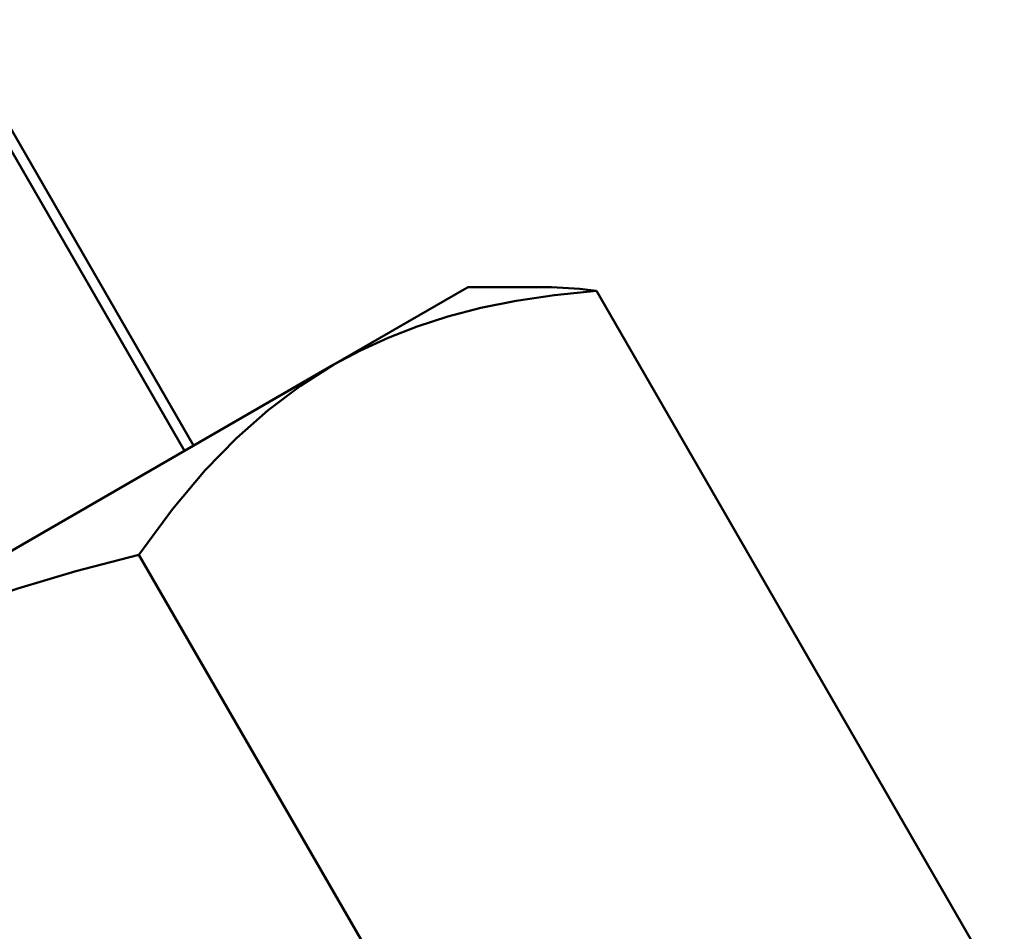
# Model space of a CAD drawing. Units: inches. Extents: x -6165 to -5722, y 8154 to 8548.
# Drawn here: x -5889 to -5876, y 8216 to 8228 of the extents above; entities that cross this region are included whole.
import ezdxf

# ---------------------------------------------------------------- set-up
doc = ezdxf.new("R2010")
doc.units = ezdxf.units.IN
doc.header["$MEASUREMENT"] = 0
doc.layers.add('Vordergrund', color=7, linetype='Continuous')

# ---------------------------------------------------------------- blocks, each defined once
blk = doc.blocks.new('block 54')
at = {"layer": 'Vordergrund', "color": 250, "lineweight": 50}
blk.add_lwpolyline([(-1472.388, 2056.9261), (-1471.6118, 2055.5813)], dxfattribs=at)
blk = doc.blocks.new('block 56')
at = {"layer": 'Vordergrund', "color": 250, "lineweight": 50}
blk.add_lwpolyline([(-1472.4169, 2056.9094), (-1471.6407, 2055.5646)], dxfattribs=at)
blk = doc.blocks.new('block 81')
at = {"layer": 'Vordergrund', "color": 250, "lineweight": 50}
blk.add_lwpolyline([(-1470.7564, 2056.0752), (-1470.745, 2056.0817)], dxfattribs=at)
blk = doc.blocks.new('block 82')
at = {"layer": 'Vordergrund', "color": 250, "lineweight": 50}
blk.add_lwpolyline([(-1471.1688, 2055.837), (-1470.7564, 2056.0752)], dxfattribs=at)
blk = doc.blocks.new('block 83')
at = {"layer": 'Vordergrund', "color": 250, "lineweight": 50}
blk.add_lwpolyline([(-1473.0684, 2054.7402), (-1471.1688, 2055.837)], dxfattribs=at)
blk = doc.blocks.new('block 97')
at = {"layer": 'Vordergrund', "color": 250, "lineweight": 50}
blk.add_open_spline([(-1470.3754, 2056.0744), (-1470.4229, 2056.0793), (-1470.4704, 2056.0816), (-1470.518, 2056.0821)], degree=3, dxfattribs=at)
blk = doc.blocks.new('block 98')
at = {"layer": 'Vordergrund', "color": 250, "lineweight": 50}
blk.add_lwpolyline([(-1470.3754, 2056.0744), (-1470.3405, 2056.0704)], dxfattribs=at)
blk = doc.blocks.new('block 99')
at = {"layer": 'Vordergrund', "color": 250, "lineweight": 50}
blk.add_lwpolyline([(-1470.3405, 2056.0704), (-1470.4728, 2056.0567), (-1470.5938, 2056.0385), (-1470.7054, 2056.0159), (-1470.8091, 2055.9887), (-1470.9059, 2055.9577), (-1470.9979, 2055.9219), (-1471.0854, 2055.8818), (-1471.1688, 2055.837)], dxfattribs=at)
blk = doc.blocks.new('block 100')
at = {"layer": 'Vordergrund', "color": 250, "lineweight": 50}
blk.add_lwpolyline([(-1471.1688, 2055.837), (-1471.2745, 2055.7701), (-1471.3765, 2055.6933), (-1471.4761, 2055.6051), (-1471.5753, 2055.5033), (-1471.679, 2055.3807), (-1471.7847, 2055.2365)], dxfattribs=at)
blk = doc.blocks.new('block 101')
at = {"layer": 'Vordergrund', "color": 250, "lineweight": 50}
blk.add_lwpolyline([(-1471.7847, 2055.2365), (-1471.9832, 2055.1846), (-1472.1665, 2055.1306), (-1472.3366, 2055.0741), (-1472.4972, 2055.0141), (-1472.6488, 2054.9516), (-1472.7935, 2054.8852), (-1472.9326, 2054.8151), (-1473.0684, 2054.7402)], dxfattribs=at)
blk = doc.blocks.new('block 106')
at = {"layer": 'Vordergrund', "color": 250, "lineweight": 50}
blk.add_lwpolyline([(-1469.0528, 2053.8399), (-1470.3405, 2056.0704)], dxfattribs=at)
blk = doc.blocks.new('block 107')
at = {"layer": 'Vordergrund', "color": 250, "lineweight": 50}
blk.add_lwpolyline([(-1470.497, 2053.006), (-1471.7847, 2055.2365)], dxfattribs=at)
blk = doc.blocks.new('block 112')
at = {"layer": 'Vordergrund', "color": 250, "lineweight": 50}
blk.add_lwpolyline([(-1470.745, 2056.0817), (-1470.518, 2056.0821)], dxfattribs=at)
blk = doc.blocks.new('block 47')
at = {"layer": 'Vordergrund'}
for name in ['block 54', 'block 56', 'block 82', 'block 99', 'block 81', 'block 112', 'block 97', 'block 98', 'block 106', 'block 83', 'block 100', 'block 101', 'block 107']:
    blk.add_blockref(name, (0, 0), dxfattribs=at)
blk = doc.blocks.new('block 46')
at = {"layer": 'Vordergrund'}
blk.add_blockref('block 47', (0, 0), dxfattribs=at)

msp = doc.modelspace()

# ---------------------------------------------------------------- block references
at = {"layer": 'Vordergrund', "xscale": 4, "yscale": 4, "zscale": 4}
msp.add_blockref('block 46', (0, 0), dxfattribs=at)

doc.saveas('drawing.dxf')
